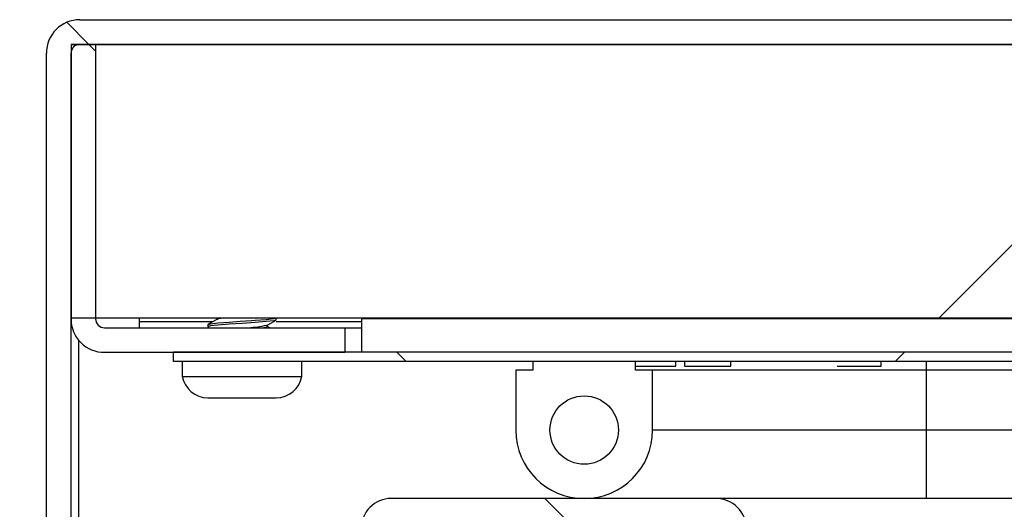
# Model space of a CAD drawing. Units: inches. Extents: x 0.2 to 10.9, y 0.2 to 8.2.
# Drawn here: x 0.8 to 0.9, y 2.8 to 2.9 of the extents above; entities that cross this region are included whole.
import ezdxf

# ---------------------------------------------------------------- set-up
doc = ezdxf.new("R2010")
doc.units = ezdxf.units.IN
doc.header["$MEASUREMENT"] = 0
pattern_1 = [(45, (0, 0), (-0.08838834764831845, 0.08838834764831845), []), (135, (0, 0), (-0.2651650429449553, 0.08838834764831846), [0.3125, -0.1875])]

msp = doc.modelspace()

# ---------------------------------------------------------------- hatches: boundary and pattern name
at = {"linetype": 'Continuous', "lineweight": 18}
h = msp.add_hatch(dxfattribs=at)
h.set_pattern_fill('ANSI38', angle=2.8e-322, style=0)
h.set_pattern_definition(pattern_1)
edge = h.paths.add_edge_path(flags=0)
edge.add_line((1.609691945505591, 2.796551258241415), (1.607703207683504, 2.794562520419328))
edge.add_line((1.607703207683504, 2.794562520419328), (1.61881804240028, 2.783447685702552))
edge.add_arc((1.621513887003553, 2.786143530305826), 0.003812499999999744, 225.0000000000032, 360.0000000000008)
edge.add_line((1.625326387003553, 2.786143530305826), (1.625326387003553, 2.891706030305826))
edge.add_arc((1.621513887003553, 2.891706030305826), 0.003812499999999798, 0, 89.99999999999)
edge.add_line((1.621513887003554, 2.895518530305826), (0.8188263870035528, 2.895518530305826))
edge.add_arc((0.818826387003553, 2.891706030305826), 0.003812499999999798, 90.00000000000335, 179.9999999999866)
edge.add_line((0.8150138870035533, 2.891706030305826), (0.8150138870035527, 2.786143530305826))
edge.add_arc((0.8188263870035528, 2.786143530305826), 0.003812500000000179, 180, 315.0000000000043)
edge.add_line((0.8215222316068268, 2.783447685702552), (0.8326370663236027, 2.794562520419328))
edge.add_line((0.8326370663236027, 2.794562520419328), (0.8306483285015154, 2.796551258241415))
edge.add_line((0.8306483285015154, 2.796551258241415), (0.8195334937847396, 2.78543642352464))
edge.add_arc((0.8188263870035528, 2.786143530305826), 0.001000000000000179, 180, 315.00000000001796, ccw=False)
edge.add_line((0.8178263870035527, 2.786143530305826), (0.8178263870035533, 2.891706030305826))
edge.add_arc((0.818826387003553, 2.891706030305826), 0.0009999999999997981, 89.9999999999992, 179.9999999999483, ccw=False)
edge.add_line((0.818826387003553, 2.892706030305825), (1.621513887003553, 2.892706030305826))
edge.add_arc((1.621513887003553, 2.891706030305826), 0.0009999999999997981, -7.958078640513122e-13, 89.99999999998653, ccw=False)
edge.add_line((1.622513887003553, 2.891706030305826), (1.622513887003554, 2.786143530305826))
edge.add_arc((1.621513887003553, 2.786143530305826), 0.0009999999999997446, 224.999999999991, 360, ccw=False)
edge.add_line((1.620806780222366, 2.78543642352464), (1.609691945505591, 2.796551258241415))
h = msp.add_hatch(dxfattribs=at)
h.set_pattern_fill('ANSI38', angle=90.0000000000002, style=0)
h.set_pattern_definition([(135.0000000000002, (0, 0), (-0.08838834764831814, -0.08838834764831875), []), (225.0000000000002, (0, 0), (-0.08838834764831754, -0.2651650429449556), [0.3125, -0.1875])])
edge = h.paths.add_edge_path(flags=0)
edge.add_line((0.8206388870035533, 2.892706030305827), (0.8178263870035533, 2.892706030305827))
edge.add_line((0.8178263870035533, 2.892706030305827), (0.8178263870035529, 2.861362280305827))
edge.add_arc((0.821638887003553, 2.861362280305827), 0.003812499999999999, 180, 270.0000000000008)
edge.add_line((0.821638887003553, 2.857549780305827), (0.8490763870035529, 2.857549780305827))
edge.add_line((0.8490763870035529, 2.857549780305827), (0.8490763870035529, 2.860362280305827))
edge.add_line((0.8490763870035529, 2.860362280305827), (0.821638887003553, 2.860362280305827))
edge.add_arc((0.821638887003553, 2.861362280305827), 0.0009999999999999998, 180, 270, ccw=False)
edge.add_line((0.820638887003553, 2.861362280305827), (0.8206388870035533, 2.892706030305827))
h = msp.add_hatch(dxfattribs=at)
h.set_pattern_fill('ANSI34', angle=2.8e-322, style=0)
h.set_pattern_definition([(45, (0, 0), (-0.5303300858899107, 0.5303300858899107), []), (45, (0.176776695, 0), (-0.5303300858899107, 0.5303300858899107), []), (45, (0.353553391, 0), (-0.5303300858899107, 0.5303300858899107), []), (45, (0.530330086, 5e-324), (-0.5303300858899107, 0.5303300858899107), [])])
h.paths.add_polyline_path([(1.622513887003553, 2.892706030305825), (0.8178263870035531, 2.892706030305825), (0.8178263870035531, 2.861456030305825), (1.622513887003553, 2.861456030305825)], flags=0)
h = msp.add_hatch(dxfattribs=at)
h.set_pattern_fill('ANSI38', angle=2.8e-322, style=0)
h.set_pattern_definition(pattern_1)
h.paths.add_polyline_path([(1.610795137003553, 2.856487280305816), (1.610795137003553, 2.857549780305816), (0.8295451370035527, 2.857549780305819), (0.8295451370035527, 2.856487280305819)], flags=0)
h = msp.add_hatch(dxfattribs=at)
h.set_pattern_fill('ANSI34', angle=90.0000000000002, style=0)
h.set_pattern_definition([(135.0000000000002, (0, 0), (-0.5303300858899088, -0.5303300858899125), []), (135.0000000000002, (-6.172125317348642e-16, 0.176776695), (-0.5303300858899088, -0.5303300858899125), []), (135.0000000000002, (-1.23442506696121e-15, 0.353553391), (-0.5303300858899088, -0.5303300858899125), []), (135.0000000000002, (-1.851637598696074e-15, 0.530330086), (-0.5303300858899088, -0.5303300858899125), [])])
edge = h.paths.add_edge_path(flags=0)
edge.add_line((0.8705607620035533, 2.855510717805818), (0.8686076370035531, 2.855510717805818))
edge.add_line((0.8686076370035531, 2.855510717805818), (0.8686076370035535, 2.848674780305818))
edge.add_arc((0.8764201370035533, 2.848674780305818), 0.007812499999999823, 180, 360.0000000000008)
edge.add_line((0.8842326370035531, 2.848674780305818), (0.8842326370035534, 2.855510717805818))
edge.add_line((0.8842326370035534, 2.855510717805818), (0.8822795120035533, 2.855510717805818))
edge.add_line((0.8822795120035533, 2.855510717805818), (0.8822795120035536, 2.856487280305818))
edge.add_line((0.8822795120035536, 2.856487280305818), (0.870560762003553, 2.856487280305818))
edge.add_line((0.870560762003553, 2.856487280305818), (0.8705607620035533, 2.855510717805818))
edge = h.paths.add_edge_path(flags=0)
edge.add_arc((0.8764201370035533, 2.848674780305818), 0.003906249999999827, 0, 360)
h = msp.add_hatch(dxfattribs=at)
h.set_pattern_fill('ANSI32', angle=90.0000000000002, style=0)
h.set_pattern_definition([(135.0000000000002, (0, 0), (-0.2651650429449544, -0.2651650429449562), []), (135.0000000000002, (-6.172125317348642e-16, 0.176776695), (-0.2651650429449544, -0.2651650429449562), [])])
edge = h.paths.add_edge_path(flags=0)
edge.add_line((0.8949428890795996, 2.818868972787788), (0.8949428890795997, 2.837400222787788))
edge.add_arc((0.8914741390795997, 2.837400222787788), 0.00346875, 0, 90.00000000000368)
edge.add_line((0.8914741390795995, 2.840868972787788), (0.8544116390795997, 2.840868972787788))
edge.add_arc((0.8544116390795997, 2.837400222787788), 0.00346875, 90, 180)
edge.add_line((0.8509428890795998, 2.837400222787788), (0.8509428890795998, 2.79333093974439))
edge.add_arc((0.8499428890795997, 2.79333093974439), 0.0009999999999999998, 305.0000000000116, 360, ccw=False)
edge.add_line((0.8505164655159507, 2.792511787700101), (0.8140242937399604, 2.766959693936909))
edge.add_arc((0.8160138870035532, 2.764118260283282), 0.00346875, 125.0000000000014, 180)
edge.add_line((0.8125451370035531, 2.764118260283282), (0.8125451370035531, 2.692629914801009))
edge.add_arc((0.8115451370035532, 2.692629914801009), 0.0009999999999999998, 295.000000000008, 360, ccw=False)
edge.add_line((0.811967755265294, 2.691723607013973), (0.7961276136125968, 2.68433722765506))
edge.add_line((0.7961276136125968, 2.68433722765506), (0.7971709524462691, 2.682099780305813))
edge.add_line((0.7971709524462691, 2.682099780305813), (0.8130110940989663, 2.689486159664726))
edge.add_arc((0.8115451370035532, 2.692629914801009), 0.00346875, 295.0000000000012, 360.0000000000008)
edge.add_line((0.8150138870035533, 2.692629914801009), (0.8150138870035532, 2.764118260283282))
edge.add_arc((0.8160138870035532, 2.764118260283282), 0.001, 124.99999999999619, 180, ccw=False)
edge.add_line((0.8154403105672021, 2.764937412327571), (0.8519324823431926, 2.790489506090763))
edge.add_arc((0.8499428890795997, 2.79333093974439), 0.00346875, 305.0000000000094, 360.0000000000008)
edge.add_line((0.8534116390795997, 2.79333093974439), (0.8534116390795997, 2.837400222787788))
edge.add_arc((0.8544116390795997, 2.837400222787788), 0.001, 89.9999999999992, 180, ccw=False)
edge.add_line((0.8544116390795997, 2.838400222787789), (0.8914741390795997, 2.838400222787789))
edge.add_arc((0.8914741390795997, 2.837400222787788), 0.001, -7.958078640513122e-13, 89.9999999999992, ccw=False)
edge.add_line((0.8924741390795997, 2.837400222787788), (0.8924741390795997, 2.818868972787788))
edge.add_line((0.8924741390795997, 2.818868972787788), (0.8949428890795996, 2.818868972787788))

# ---------------------------------------------------------------- linework, layer by layer
at = {"color": 7, "linetype": 'Continuous', "lineweight": 25}
for p, q in [((0.8188263870035528, 2.895518530305826), (1.621513887003554, 2.895518530305826)), ((0.8178263870035531, 2.892706030305825), (0.8178263870035531, 2.861456030305825)), ((1.622513887003553, 2.892706030305825), (0.8178263870035531, 2.892706030305825)), ((0.8178263870035533, 2.892706030305827), (0.8178263870035531, 2.861362280305827)), ((0.8178263870035533, 2.892706030305827), (0.8206388870035533, 2.892706030305827)), ((0.818826387003553, 2.892706030305825), (1.621513887003553, 2.892706030305825)), ((0.8206388870035533, 2.892706030305827), (0.8206388870035531, 2.861362280305827)), ((0.8150138870035527, 2.786143530305826), (0.8150138870035533, 2.891706030305826)), ((0.8178263870035527, 2.786143530305826), (0.8178263870035533, 2.891706030305826)), ((1.622513887003553, 2.861456030305825), (0.8178263870035531, 2.861456030305825)), ((0.825638887003553, 2.861018530305826), (0.825638887003553, 2.861456030305825)), ((0.8344438197215795, 2.861456030305831), (0.8344596181101668, 2.861447183481346)), ((0.8344596181101668, 2.861456030305831), (0.8344596181101668, 2.861291544241855)), ((0.8412638870035625, 2.86124467998374), (0.8412638870035625, 2.861456030305831)), ((0.8510295120035529, 2.861456030305831), (0.8510295120035529, 2.861362280305825)), ((0.851029512003553, 2.857549780305825), (0.8510295120035529, 2.861362280305825)), ((1.589310762003553, 2.861362280305825), (0.8510295120035529, 2.861362280305825)), ((0.8216388870035533, 2.860362280305827), (0.849076387003553, 2.860362280305827)), ((0.825638887003553, 2.860362280305827), (0.825638887003553, 2.861018530305826)), ((0.8339720355793411, 2.861018530305826), (0.825638887003553, 2.861018530305826)), ((0.8334513870035624, 2.860712874227045), (0.8334513870035624, 2.860463429983739)), ((0.8334754820494858, 2.860435107262144), (0.833605843680054, 2.860362280305827)), ((0.8402556558969579, 2.8604904121543), (0.8402556558969579, 2.860665960875812)), ((0.840519887751813, 2.860362280305824), (0.8402556558969579, 2.860510290882466)), ((0.8510295120035535, 2.861018530305826), (0.8412326095265756, 2.861018530305826)), ((0.849076387003553, 2.860362280305827), (0.849076387003553, 2.857549780305827)), ((0.8490763870035528, 2.860362280305825), (0.851029512003553, 2.860362280305825)), ((0.8186963510552094, 2.858938102415757), (0.8186963510552094, 2.786143530305826)), ((0.8216388870035533, 2.857549780305827), (0.849076387003553, 2.857549780305827)), ((1.610795137003553, 2.857549780305816), (0.8295451370035527, 2.857549780305819)), ((0.8295451370035527, 2.856487280305819), (0.8295451370035527, 2.857549780305819)), ((1.610795137003553, 2.856487280305816), (0.8295451370035527, 2.856487280305819)), ((0.8305295120035624, 2.856487280305809), (0.8305295120035624, 2.854797176139142)), ((0.8441857620035623, 2.854797176139142), (0.8441857620035623, 2.856487280305809)), ((0.8686076370035529, 2.855510717805817), (0.8686076370035531, 2.848674780305818)), ((0.870560762003553, 2.855510717805817), (0.8686076370035529, 2.855510717805817)), ((0.8705607620035527, 2.856487280305818), (0.870560762003553, 2.855510717805817)), ((0.8822795120035533, 2.856487280305818), (0.8705607620035527, 2.856487280305818)), ((0.882279512003553, 2.855510717805817), (0.8822795120035533, 2.856487280305818)), ((0.8822795120035531, 2.855987280305681), (0.8868888870035527, 2.855987280305681)), ((0.8842326370035531, 2.855510717805817), (0.882279512003553, 2.855510717805817)), ((0.8842326370035528, 2.848674780305818), (0.8842326370035531, 2.855510717805817)), ((0.915482637003553, 2.855510717805827), (0.8842326370035533, 2.855510717805827)), ((0.8868888870035527, 2.855987280305681), (0.8868888870035527, 2.856487280305821)), ((0.8878564462011587, 2.856487280305828), (0.8878564462011587, 2.855987280305689)), ((0.8878564462011587, 2.855987280305689), (0.8931689462011587, 2.855987280305689)), ((0.8931689462011587, 2.855987280305689), (0.8931689462011587, 2.856487280305828)), ((0.9052913840199943, 2.855987280305689), (0.9103263870035543, 2.855987280305689)), ((0.9103263870035543, 2.855987280305689), (0.9103263870035543, 2.856487280305828)), ((0.915482637003553, 2.856487280305827), (0.915482637003553, 2.855510717805827)), ((0.915482637003553, 2.855510717805827), (0.915482637003553, 2.848674780305827)), ((1.286576387003553, 2.855510717805827), (0.915482637003553, 2.855510717805827)), ((0.8305295120035624, 2.854797176139142), (0.8399883820091014, 2.854797176139142)), ((0.8399883820091014, 2.854797176139142), (0.8441857620035623, 2.854797176139142)), ((0.8334513870035624, 2.852362280305809), (0.8349883894732586, 2.852362280305809)), ((0.8349883894732586, 2.852362280305809), (0.838862639867143, 2.852362280305809)), ((0.838862639867143, 2.852362280305809), (0.8412318873974468, 2.852362280305809)), ((0.8412318873974468, 2.852362280305809), (0.8412638870035625, 2.852362280305809)), ((0.915482637003553, 2.848674780305827), (0.8842326370035529, 2.848674780305827)), ((0.915482637003553, 2.848674780305827), (0.915482637003553, 2.84086897278776)), ((1.317826387003553, 2.848674780305827), (0.915482637003553, 2.848674780305827)), ((0.8914741390795995, 2.840868972787788), (0.8544116390795997, 2.840868972787788)), ((1.322257194521615, 2.84086897278776), (0.891474139079599, 2.84086897278776))]:
    msp.add_line(p, q, dxfattribs=at)
at = {"color": 7, "linetype": 'Continuous', "lineweight": 25, "flags": 128}
for points in [[(0.8334534757665664, 2.860712874227045), (0.833451402457916, 2.860713564927462), (0.8337529517963475, 2.860811221177462), (0.8346032817810246, 2.860908877427462), (0.8358729373800409, 2.861006533677462), (0.8371428211621849, 2.861089439720171), (0.8384487427310191, 2.861174780305809), (0.838862639867143, 2.861201846177462), (0.8401275316532881, 2.861299502427462), (0.84097073208817, 2.861397158677462), (0.8412617982405584, 2.861494124227045)], [(0.8411693319161243, 2.861213875824983), (0.84097073208817, 2.861147714434156), (0.840127531653288, 2.861050058184156), (0.838862639867143, 2.860952401934156), (0.8373686250379027, 2.860854745684156), (0.8358729373800409, 2.860757089434156), (0.8346032817810246, 2.860659433184156), (0.8337529517963475, 2.860561776934156), (0.833451402457916, 2.860464120684156), (0.8335382742684172, 2.860435180277381)], [(0.83448948713193, 2.861308269751372), (0.8339826012486271, 2.86102443304818), (0.8334745195305593, 2.86074058207807)], [(0.8352384981474146, 2.861456030305831), (0.8346833468697377, 2.861370092805809), (0.8345363808300928, 2.861305939730979)], [(0.8402152049580106, 2.860643303220716), (0.8407245199267154, 2.860928584185661), (0.8412353997251825, 2.861213895290008)], [(0.8402523524835734, 2.8604904121543), (0.8402556052224693, 2.860488959647978), (0.8400381663651822, 2.860393530305809), (0.839837985769264, 2.860362280305824)]]:
    msp.add_lwpolyline(points, dxfattribs=at)
at = {"color": 7, "linetype": 'Continuous', "lineweight": 25}
msp.add_circle((0.876420137003553, 2.848674780305818), 0.003906249999999556, dxfattribs=at)
for centre, radius, start, end in [((0.818826387003553, 2.891706030305826), 0.003812499999999996, 90.00000000000335, 180), ((0.818826387003553, 2.891706030305826), 0.0009999999999998899, 90, 180), ((0.8216388870035533, 2.861362280305827), 0.003812500000000107, 180, 270.0000000000008), ((0.8216388870035533, 2.861362280305827), 0.001000000000000334, 180, 270.0000000000008), ((0.8373150493993762, 2.873687918567713), 0.01334990327965335, 273.4550527402275, 282.3258841503658), ((0.8334513870035624, 2.855332853222476), 0.002970572916666593, 190.3888578154667, 270.0000000000008), ((0.8412638870035625, 2.855332853222476), 0.002970572916666484, 270.0000000000008, 349.6111421845345), ((0.876420137003553, 2.848674780305818), 0.007812499999999889, 180, 0), ((0.8544116390795997, 2.837400222787788), 0.003468750000000131, 90, 180), ((0.8914741390795997, 2.837400222787788), 0.003468750000000131, 0, 90.00000000000368)]:
    msp.add_arc(centre, radius, start, end, dxfattribs=at)

doc.saveas('drawing.dxf')
